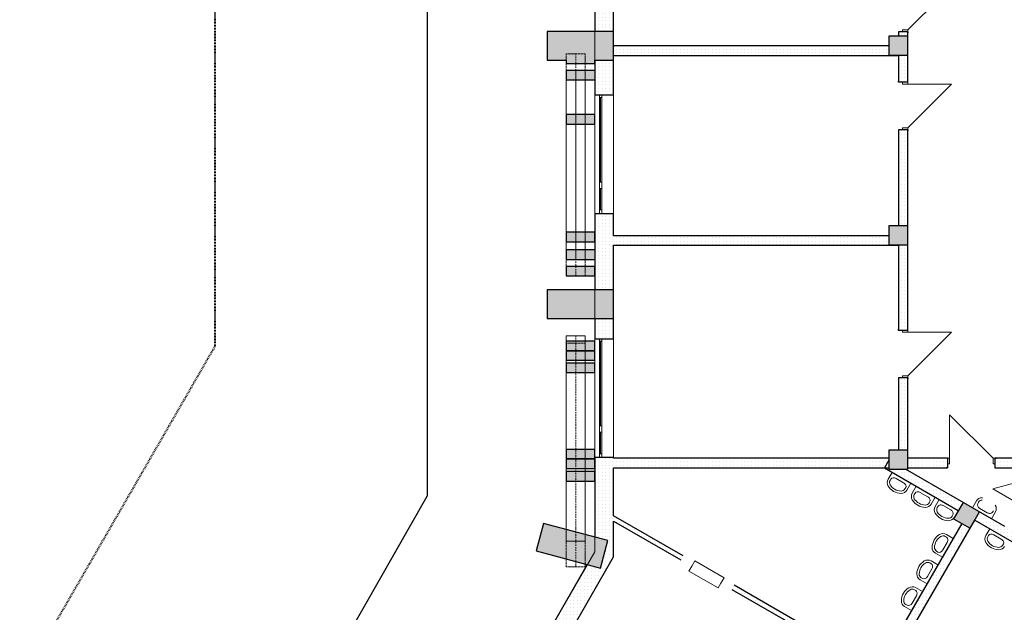
# Model space of a CAD drawing. Units: metres. Extents: x 570280 to 1470317, y 9743772 to 10055386.
# Drawn here: x 1379197 to 1399941, y 9946518 to 9959015 of the extents above; entities that cross this region are included whole.
import ezdxf

# ---------------------------------------------------------------- set-up
doc = ezdxf.new("R2010")
doc.units = ezdxf.units.M
doc.header["$LTSCALE"] = 0.08
doc.header["$MEASUREMENT"] = 0
doc.set_wipeout_variables(frame=1)
for name, pattern in [('JIS_02_1.0', [2, 1, -1]), ('Wipeout_Contour', [1000, 0, -1000]), ('Невидимая', [391.222223, 282.222223, -109]), ('Штрихпунктирная', [670.277762, 352.777767, -176.388884, 0, -141.111112])]:
    doc.linetypes.add(name, pattern=pattern)
doc.layers.add('A-cabo de cobre', color=3, linetype='JIS_02_1.0', lineweight=40)
doc.layers.add('Окна ArchiCAD_Ном_пера__7', color=7, linetype='Continuous', lineweight=20)
for name, color, linetype in [('Interior - Furniture', 7, 'Continuous'), ('Интерьер - Лестница', 7, 'Continuous'), ('Интерьер- Перегородка', 7, 'Continuous'), ('Конструктивный - Комбинирован.', 7, 'Continuous'), ('Конструктивный - Несущий', 7, 'Continuous'), ('НАЗВАНИЯ', 7, 'Continuous'), ('Окна ArchiCAD', 7, 'Continuous')]:
    doc.layers.add(name, color=color, linetype=linetype)
pattern_1 = [(0, (1424018.13, 9943621.17), (0, 75), [0, -75])]
pattern_2 = [(0, (1424018.13, 9943621.17), (0, 75), [0, -75])]

# ---------------------------------------------------------------- blocks, each defined once
blk = doc.blocks.new('Дверь 1польная 12_11')
at = {"layer": 'Интерьер- Перегородка', "color": 251, "linetype": 'Continuous', "lineweight": 18}
for p in [(-310, 0), (310, 0)]:
    blk.add_line(p, (310, 620), dxfattribs=at)
at = {"layer": 'Интерьер- Перегородка', "linetype": 'Continuous'}
for p, q in [((-350, 0), (-375, 0)), ((-350, 0), (-350, -115)), ((350, 0), (350, -115)), ((350, 0), (375, 0)), ((-350, -100), (-375, -100)), ((-350, -115), (-350, -100)), ((350, -115), (350, -100)), ((350, -100), (375, -100))]:
    blk.add_line(p, q, dxfattribs=at)
at = {"layer": 'Интерьер- Перегородка', "color": 252, "linetype": 'Continuous', "lineweight": 20}
for p, q in [((-310, 0), (-350, 0)), ((-350, 0), (-350, -115)), ((-310, -115), (-310, 0)), ((350, 0), (310, 0)), ((310, 0), (310, -115)), ((350, -115), (350, 0)), ((-350, -115), (-310, -115)), ((310, -115), (350, -115))]:
    blk.add_line(p, q, dxfattribs=at)
blk = doc.blocks.new('Дверь 1польная 12_3')
at = {"layer": 'Интерьер- Перегородка', "color": 251, "linetype": 'Continuous', "lineweight": 18}
for p in [(-460, 0), (460, 0)]:
    blk.add_line(p, (460, 920), dxfattribs=at)
at = {"layer": 'Интерьер- Перегородка', "linetype": 'Continuous'}
for p, q in [((-500, 0), (-525, 0)), ((-500, 0), (-500, -115)), ((500, 0), (500, -115)), ((500, 0), (525, 0)), ((-500, -200), (-525, -200)), ((-500, -115), (-500, -200)), ((500, -115), (500, -200)), ((500, -200), (525, -200))]:
    blk.add_line(p, q, dxfattribs=at)
at = {"layer": 'Интерьер- Перегородка', "color": 252, "linetype": 'Continuous', "lineweight": 20}
for p, q in [((-460, 0), (-500, 0)), ((-500, 0), (-500, -115)), ((-460, -115), (-460, 0)), ((500, 0), (460, 0)), ((460, 0), (460, -115)), ((500, -115), (500, 0)), ((-500, -115), (-460, -115)), ((460, -115), (500, -115))]:
    blk.add_line(p, q, dxfattribs=at)
blk = doc.blocks.new('Дверь 1польная 12_2')
at = {"layer": 'Интерьер- Перегородка', "color": 251, "linetype": 'Continuous', "lineweight": 18}
for p in [(-460, 0), (460, 0)]:
    blk.add_line(p, (460, 920), dxfattribs=at)
at = {"layer": 'Интерьер- Перегородка', "linetype": 'Continuous'}
for p, q in [((-500, 0), (-525, 0)), ((-500, 0), (-500, -115)), ((500, 0), (500, -115)), ((500, 0), (525, 0)), ((-500, -200), (-525, -200)), ((-500, -115), (-500, -200)), ((500, -115), (500, -200)), ((500, -200), (525, -200))]:
    blk.add_line(p, q, dxfattribs=at)
at = {"layer": 'Интерьер- Перегородка', "color": 252, "linetype": 'Continuous', "lineweight": 20}
for p, q in [((-460, 0), (-500, 0)), ((-500, 0), (-500, -115)), ((-460, -115), (-460, 0)), ((500, 0), (460, 0)), ((460, 0), (460, -115)), ((500, -115), (500, 0)), ((-500, -115), (-460, -115)), ((460, -115), (500, -115))]:
    blk.add_line(p, q, dxfattribs=at)
blk = doc.blocks.new('Оконный проем')
at = {"linetype": 'Wipeout_Contour', "ltscale": 2214.907536}
blk.add_wipeout([(355, 120), (355, 0), (355, -130), (-355, -130), (-355, 0), (-355, 120)], dxfattribs=at).dxf.layer = 'Окна ArchiCAD'
at = {"layer": 'Окна ArchiCAD_Ном_пера__7', "linetype": 'Continuous'}
for p, q in [((-355, 0), (-355, 120)), ((-355, 120), (355, 120)), ((-355, 0), (-355, -130)), ((355, 0), (355, 120)), ((355, 0), (355, -130)), ((-355, -130), (355, -130))]:
    blk.add_line(p, q, dxfattribs=at)
blk = doc.blocks.new('Окно распашное 3 12')
at = {"layer": 'Интерьер- Перегородка', "color": 251, "linetype": 'Continuous', "lineweight": 18}
for p, q in [((-1250, 100), (1250, 100)), ((-1200, 0), (585, 0)), ((720, 0), (1175, 0)), ((585, -25), (-1200, -25)), ((585, -50), (-1200, -50)), ((1175, -25), (720, -25)), ((1175, -50), (720, -50)), ((-1250, -300), (1250, -300))]:
    blk.add_line(p, q, dxfattribs=at)
at = {"layer": 'Интерьер- Перегородка', "color": 252, "linetype": 'Continuous', "lineweight": 20}
for p, q in [((-1250, 0), (-1200, 0)), ((-1250, -50), (-1250, 0)), ((-1200, 0), (-1200, -50)), ((585, -50), (585, 0)), ((585, 0), (640, 0)), ((640, 0), (720, 0)), ((720, 0), (720, -50)), ((1175, -50), (1175, 0)), ((1175, 0), (1250, 0)), ((1250, 0), (1250, -50)), ((-1200, -50), (-1250, -50)), ((640, -50), (585, -50)), ((720, -50), (640, -50)), ((1250, -50), (1175, -50))]:
    blk.add_line(p, q, dxfattribs=at)
at = {"layer": 'Интерьер- Перегородка', "linetype": 'Continuous'}
for p, q in [((-1250, 0), (-1250, -50)), ((1250, 0), (1250, -50))]:
    blk.add_line(p, q, dxfattribs=at)

msp = doc.modelspace()

# ---------------------------------------------------------------- hatches: boundary and pattern name
at = {"layer": 'Интерьер- Перегородка', "linetype": 'Continuous', "lineweight": 13}
h = msp.add_hatch(dxfattribs=at)
h.set_pattern_fill('ГИПС', color=250, style=0, pattern_type=2)
h.set_pattern_definition(pattern_2)
h.paths.add_polyline_path([(1391310.363, 9958762.931), (1391710.363, 9958762.931), (1391710.363, 9959831.907), (1391460.363, 9959831.907), (1391410.363, 9959831.907), (1391310.363, 9959831.907)], flags=0)
h = msp.add_hatch(dxfattribs=at)
h.set_pattern_fill('ГИПС', color=250, style=0, pattern_type=2)
h.set_pattern_definition(pattern_2)
h.paths.add_polyline_path([(1397710.363, 9958665.72), (1397910.363, 9958665.72), (1397910.363, 9958761.298), (1397795.363, 9958761.298), (1397710.363, 9958761.298)], flags=0)
h = msp.add_hatch(dxfattribs=at)
h.set_pattern_fill('ГИПС', color=250, style=0, pattern_type=2)
h.set_pattern_definition(pattern_2)
h.paths.add_polyline_path([(1397510.363, 9958262.931), (1397510.363, 9958462.931), (1391710.363, 9958462.931), (1391710.363, 9958262.931)], flags=0)
at = {"layer": 'Интерьер- Перегородка', "linetype": 'Continuous', "lineweight": 15}
for points in [[(1390710.363, 9958162.931), (1390710.363, 9958094.186), (1391310.363, 9958094.186), (1391310.363, 9958162.931)], [(1391310.363, 9957945.916), (1390710.363, 9957945.916), (1390710.363, 9957745.916), (1391310.363, 9957745.916)], [(1391310.363, 9957945.916), (1390710.363, 9957945.916), (1390710.363, 9957745.916), (1391310.363, 9957745.916)], [(1391310.363, 9957012.58), (1390710.363, 9957012.58), (1390710.363, 9956812.58), (1391310.363, 9956812.58)], [(1391310.363, 9954531.795), (1390710.363, 9954531.795), (1390710.363, 9954331.795), (1391310.363, 9954331.795)], [(1391310.363, 9954161.169), (1390710.363, 9954161.169), (1390710.363, 9953961.169), (1391310.363, 9953961.169)], [(1391310.363, 9954161.169), (1390710.363, 9954161.169), (1390710.363, 9953961.169), (1391310.363, 9953961.169)], [(1391310.363, 9953812.899), (1390710.363, 9953812.899), (1390710.363, 9953612.899), (1391310.363, 9953612.899)], [(1391310.363, 9952234.638), (1390710.363, 9952234.638), (1390710.363, 9952034.638), (1391310.363, 9952034.638)], [(1391310.363, 9952034.638), (1390710.363, 9952034.638), (1390710.363, 9951834.638), (1391310.363, 9951834.638)], [(1391310.363, 9951775.166), (1390710.363, 9951775.166), (1390710.363, 9951575.166), (1391310.363, 9951575.166)], [(1391310.363, 9949952.696), (1390710.363, 9949952.696), (1390710.363, 9949752.696), (1391310.363, 9949752.696)], [(1391310.363, 9949752.696), (1390710.363, 9949752.696), (1390710.363, 9949552.696), (1391310.363, 9949552.696)], [(1391310.363, 9949484.653), (1390710.363, 9949484.653), (1390710.363, 9949284.653), (1391310.363, 9949284.653)]]:
    msp.add_hatch(color=253, dxfattribs=at).paths.add_polyline_path(points, flags=0)
at = {"layer": 'Интерьер- Перегородка', "linetype": 'Continuous', "lineweight": 13}
h = msp.add_hatch(dxfattribs=at)
h.set_pattern_fill('ГИПС', color=250, style=0, pattern_type=2)
h.set_pattern_definition(pattern_2)
h.paths.add_polyline_path([(1391310.363, 9957427.124), (1391410.363, 9957427.124), (1391460.363, 9957427.124), (1391710.363, 9957427.124), (1391710.363, 9958162.931), (1391310.363, 9958162.931)], flags=0)
h = msp.add_hatch(dxfattribs=at)
h.set_pattern_fill('ГИПС', color=250, style=0, pattern_type=2)
h.set_pattern_definition(pattern_2)
h.paths.add_polyline_path([(1397910.363, 9958262.931), (1397710.363, 9958262.931), (1397710.363, 9957694.312), (1397795.363, 9957694.312), (1397910.363, 9957694.312)], flags=0)
h = msp.add_hatch(dxfattribs=at)
h.set_pattern_fill('ГИПС', color=250, style=0, pattern_type=2)
h.set_pattern_definition(pattern_2)
h.paths.add_polyline_path([(1397710.363, 9954665.72), (1397910.363, 9954665.72), (1397910.363, 9956694.312), (1397795.363, 9956694.312), (1397710.363, 9956694.312)], flags=0)
h = msp.add_hatch(dxfattribs=at)
h.set_pattern_fill('ГИПС', color=250, style=0, pattern_type=2)
h.set_pattern_definition(pattern_2)
h.paths.add_polyline_path([(1391310.363, 9953316.268), (1391710.363, 9953316.268), (1391710.363, 9954927.124), (1391460.363, 9954927.124), (1391410.363, 9954927.124), (1391310.363, 9954927.124)], flags=0)
h = msp.add_hatch(dxfattribs=at)
h.set_pattern_fill('ГИПС', color=250, style=0, pattern_type=2)
h.set_pattern_definition(pattern_2)
h.paths.add_polyline_path([(1397510.363, 9954260.142), (1397510.363, 9954460.142), (1391710.363, 9954460.142), (1391710.363, 9954260.142)], flags=0)
h = msp.add_hatch(dxfattribs=at)
h.set_pattern_fill('ГИПС', color=250, style=0, pattern_type=2)
h.set_pattern_definition(pattern_2)
h.paths.add_polyline_path([(1397910.363, 9954260.142), (1397710.363, 9954260.142), (1397710.363, 9952464.363), (1397795.363, 9952464.363), (1397910.363, 9952464.363)], flags=0)
h = msp.add_hatch(dxfattribs=at)
h.set_pattern_fill('ГИПС', color=250, style=0, pattern_type=2)
h.set_pattern_definition(pattern_2)
h.paths.add_polyline_path([(1391310.363, 9952287.15), (1391410.363, 9952287.15), (1391460.363, 9952287.15), (1391710.363, 9952287.15), (1391710.363, 9952716.268), (1391310.363, 9952716.268)], flags=0)
h = msp.add_hatch(dxfattribs=at)
h.set_pattern_fill('ГИПС', color=250, style=0, pattern_type=2)
h.set_pattern_definition(pattern_2)
h.paths.add_polyline_path([(1397710.363, 9949935.654), (1397910.363, 9949935.654), (1397910.363, 9951464.363), (1397795.363, 9951464.363), (1397710.363, 9951464.363)], flags=0)
h = msp.add_hatch(dxfattribs=at)
h.set_pattern_fill('ГИПС', color=250, style=0, pattern_type=2)
h.set_pattern_definition(pattern_2)
h.paths.add_polyline_path([(1391310.363, 9949765.654), (1391710.363, 9949765.654), (1391710.363, 9949787.15), (1391460.363, 9949787.15), (1391410.363, 9949787.15), (1391310.363, 9949787.15)], flags=0)
h = msp.add_hatch(dxfattribs=at)
h.set_pattern_fill('ГИПС', color=250, style=0, pattern_type=2)
h.set_pattern_definition(pattern_2)
h.paths.add_polyline_path([(1397510.363, 9949565.654), (1397510.363, 9949765.654), (1391310.363, 9949765.654), (1391310.363, 9949565.654)], flags=0)
h = msp.add_hatch(dxfattribs=at)
h.set_pattern_fill('ГИПС', color=250, style=0, pattern_type=2)
h.set_pattern_definition(pattern_2)
h.paths.add_polyline_path([(1397413.637, 9949562.449), (1397797.784, 9949340.662), (1397897.784, 9949513.867), (1397860.047, 9949535.654), (1397510.363, 9949535.654), (1397510.363, 9949729.984)], flags=0)
h = msp.add_hatch(dxfattribs=at)
h.set_pattern_fill('ГИПС', color=250, style=0, pattern_type=2)
h.set_pattern_definition(pattern_2)
h.paths.add_polyline_path([(1397910.363, 9949765.654), (1397910.363, 9949565.654), (1398743.929, 9949565.654), (1398743.929, 9949650.654), (1398743.929, 9949765.654)], flags=0)
h = msp.add_hatch(dxfattribs=at)
h.set_pattern_fill('ГИПС', color=250, style=0, pattern_type=2)
h.set_pattern_definition(pattern_2)
h.paths.add_polyline_path([(1399743.929, 9949650.654), (1399743.929, 9949565.654), (1402110.55, 9949565.654), (1402110.55, 9949650.654), (1402110.55, 9949765.654), (1399743.929, 9949765.654)], flags=0)
h = msp.add_hatch(dxfattribs=at)
h.set_pattern_fill('ГИПС', color=250, style=0, pattern_type=2)
h.set_pattern_definition(pattern_2)
h.paths.add_polyline_path([(1391310.363, 9948392.412), (1391710.363, 9948392.412), (1391710.363, 9949565.654), (1391310.363, 9949565.654)], flags=0)
h = msp.add_hatch(dxfattribs=at)
h.set_pattern_fill('ГИПС', color=250, style=0, pattern_type=2)
h.set_pattern_definition(pattern_2)
h.paths.add_polyline_path([(1398971.648, 9948662.931), (1399071.648, 9948836.136), (1397897.784, 9949513.867), (1397797.784, 9949340.662)], flags=0)
h = msp.add_hatch(dxfattribs=at)
h.set_pattern_fill('ГИПС', color=250, style=0, pattern_type=2)
h.set_pattern_definition(pattern_2)
h.paths.add_polyline_path([(1393125.162, 9947623.582), (1393175.162, 9947710.185), (1391710.363, 9948555.886), (1391710.363, 9948440.416)], flags=0)
h = msp.add_hatch(dxfattribs=at)
h.set_pattern_fill('ГИПС', color=250, style=0, pattern_type=2)
h.set_pattern_definition(pattern_2)
h.paths.add_polyline_path([(1402220.131, 9946787.419), (1402320.131, 9946960.624), (1399418.058, 9948636.136), (1399318.058, 9948462.931)], flags=0)
h = msp.add_hatch(dxfattribs=at)
h.set_pattern_fill('ГИПС', color=250, style=0, pattern_type=2)
h.set_pattern_definition(pattern_2)
h.paths.add_polyline_path([(1391310.363, 9948392.412), (1391310.363, 9948103.779), (1391585.468, 9948030.065), (1391507.822, 9947740.287), (1391710.363, 9947686.017), (1391710.363, 9948392.412)], flags=0)
h = msp.add_hatch(dxfattribs=at)
h.set_pattern_fill('ГИПС', color=250, style=0, pattern_type=2)
h.set_pattern_definition(pattern_2)
h.paths.add_polyline_path([(1399044.853, 9948389.726), (1396895.681, 9944667.251), (1396995.274, 9944609.751), (1397068.886, 9944567.251), (1399218.058, 9948289.726)], flags=0)
h = msp.add_hatch(dxfattribs=at)
h.set_pattern_fill('ГИПС', color=250, style=0, pattern_type=2)
h.set_pattern_definition(pattern_1)
h.paths.add_polyline_path([(1391010.756, 9947274.261), (1391357.166, 9947074.261), (1391710.363, 9947686.017), (1391507.822, 9947740.287), (1391430.177, 9947450.51), (1391155.072, 9947524.224)], flags=0)
h = msp.add_hatch(dxfattribs=at)
h.set_pattern_fill('ГИПС', color=250, style=0, pattern_type=2)
h.set_pattern_definition(pattern_1)
h.paths.add_polyline_path([(1391010.756, 9947274.261), (1390356.457, 9946140.982), (1390443.059, 9946090.982), (1390486.36, 9946065.982), (1390702.867, 9945940.981), (1391357.166, 9947074.261)], flags=0)
h = msp.add_hatch(dxfattribs=at)
h.set_pattern_fill('ГИПС', color=250, style=0, pattern_type=2)
h.set_pattern_definition(pattern_2)
h.paths.add_polyline_path([(1394201.815, 9947001.976), (1396071.898, 9945922.283), (1396121.898, 9946008.886), (1394251.815, 9947088.578)], flags=0)
at = {"layer": 'Конструктивный - Несущий', "linetype": 'Continuous', "lineweight": 20}
for points in [[(1390310.363, 9958162.931), (1391710.363, 9958162.931), (1391710.363, 9958762.931), (1390310.363, 9958762.931)], [(1397510.363, 9958265.72), (1397910.363, 9958265.72), (1397910.363, 9958665.72), (1397510.363, 9958665.72)], [(1397510.363, 9954265.72), (1397910.363, 9954265.72), (1397910.363, 9954665.72), (1397510.363, 9954665.72)], [(1390310.363, 9952716.268), (1391710.363, 9952716.268), (1391710.363, 9953316.268), (1390310.363, 9953316.268)], [(1397510.363, 9949535.654), (1397910.363, 9949535.654), (1397910.363, 9949935.654), (1397510.363, 9949935.654)], [(1398871.648, 9948489.726), (1399218.058, 9948289.726), (1399418.058, 9948636.136), (1399071.648, 9948836.136)], [(1390077.88, 9947812.856), (1391430.177, 9947450.51), (1391585.468, 9948030.065), (1390233.172, 9948392.412)]]:
    msp.add_hatch(color=252, dxfattribs=at).paths.add_polyline_path(points, flags=0)

# ---------------------------------------------------------------- linework, layer by layer
at = {"layer": 'A-cabo de cobre', "color": 3, "linetype": 'JIS_02_1.0', "lineweight": 40, "ltscale": 200}
for p, q in [((1383310.363, 9971862.931), (1383310.363, 9952132.279)), ((1383310.363, 9952132.279), (1372533.795, 9933442.739))]:
    msp.add_line(p, q, dxfattribs=at)
at = {"layer": 'Interior - Furniture', "color": 250, "linetype": 'Continuous', "lineweight": 13}
for p, q in [((1397574.872, 9949469.361), (1397490.872, 9949323.868)), ((1397574.872, 9949469.361), (1397973.235, 9949239.366)), ((1397550.968, 9949327.969), (1397534.168, 9949298.871)), ((1397661.308, 9949341.283), (1397819.098, 9949250.183)), ((1397819.11, 9949250.205), (1397819.098, 9949250.183)), ((1397973.235, 9949239.366), (1397889.235, 9949093.873)), ((1398084.375, 9949175.198), (1398000.375, 9949029.706)), ((1398084.375, 9949175.198), (1398482.738, 9948945.203)), ((1397862.738, 9949147.969), (1397845.938, 9949118.871)), ((1398060.472, 9949033.807), (1398043.672, 9949004.709)), ((1398170.812, 9949047.121), (1398328.602, 9948956.021)), ((1398328.614, 9948956.042), (1398328.602, 9948956.021)), ((1398372.242, 9948853.807), (1398355.442, 9948824.709)), ((1398482.738, 9948945.203), (1398398.738, 9948799.711)), ((1398568.5, 9948895.689), (1398484.5, 9948750.197)), ((1398544.597, 9948754.297), (1398527.797, 9948725.199)), ((1398568.5, 9948895.689), (1398966.863, 9948665.694)), ((1398654.937, 9948767.611), (1398812.727, 9948676.511)), ((1399270.834, 9948721.136), (1399354.834, 9948866.629)), ((1399381.331, 9948812.533), (1399398.131, 9948841.631)), ((1398812.739, 9948676.533), (1398812.727, 9948676.511)), ((1398856.367, 9948574.297), (1398839.567, 9948545.199)), ((1398966.863, 9948665.694), (1398882.863, 9948520.202)), ((1399270.834, 9948721.136), (1399669.197, 9948491.141)), ((1399424.971, 9948710.319), (1399582.761, 9948619.219)), ((1399582.748, 9948619.197), (1399582.761, 9948619.219)), ((1399669.197, 9948491.141), (1399753.197, 9948636.634)), ((1399693.1, 9948632.533), (1399709.9, 9948661.631)), ((1398864.925, 9948078.081), (1398719.433, 9948162.081)), ((1399633.071, 9948281.059), (1399549.071, 9948135.567)), ((1399609.168, 9948139.668), (1399592.368, 9948110.569)), ((1399633.071, 9948281.059), (1400031.434, 9948051.064)), ((1399719.507, 9948152.981), (1399877.297, 9948061.881)), ((1398634.93, 9947679.718), (1398864.925, 9948078.081)), ((1398645.748, 9947833.855), (1398736.848, 9947991.645)), ((1398723.534, 9948101.984), (1398694.435, 9948118.784)), ((1398736.869, 9947991.632), (1398736.848, 9947991.645)), ((1399877.309, 9948061.903), (1399877.297, 9948061.881)), ((1399920.937, 9947959.668), (1399904.137, 9947930.569)), ((1398634.93, 9947679.718), (1398489.438, 9947763.718)), ((1398543.534, 9947790.215), (1398514.435, 9947807.015)), ((1398312.036, 9947120.449), (1398542.031, 9947518.812)), ((1398400.64, 9947542.715), (1398371.541, 9947559.515)), ((1398542.031, 9947518.812), (1398396.539, 9947602.812)), ((1398322.854, 9947274.586), (1398413.954, 9947432.376)), ((1398413.975, 9947432.363), (1398413.954, 9947432.376)), ((1398312.036, 9947120.449), (1398166.544, 9947204.449)), ((1398220.64, 9947230.946), (1398191.541, 9947247.746)), ((1397986.42, 9946556.466), (1398216.415, 9946954.829)), ((1398075.024, 9946978.732), (1398045.925, 9946995.532)), ((1398216.415, 9946954.829), (1398070.923, 9947038.829)), ((1397895.024, 9946666.963), (1397865.925, 9946683.763)), ((1397997.238, 9946710.603), (1398088.338, 9946868.393)), ((1398088.359, 9946868.38), (1398088.338, 9946868.393)), ((1397986.42, 9946556.466), (1397840.928, 9946640.466))]:
    msp.add_line(p, q, dxfattribs=at)
for centre, radius, start, end in [((1397611.141, 9949254.431), 138.88, 150, 211.5254397), ((1397774.053, 9949354.363), 330, 211.5254392, 268.4745608), ((1397611.141, 9949254.431), 88.88, 150, 211.5254397), ((1397774.053, 9949354.363), 280, 211.5254391, 268.4745609), ((1397768.965, 9949163.311), 138.88, 268.4745602, 330), ((1397768.965, 9949163.311), 88.88, 268.4745602, 330), ((1398120.645, 9948960.269), 138.88, 150, 211.5254397), ((1398120.645, 9948960.269), 88.88, 150, 211.5254397), ((1398283.557, 9949060.201), 330, 211.5254392, 268.4745608), ((1398283.557, 9949060.201), 280, 211.5254391, 268.4745609), ((1398278.469, 9948869.149), 138.88, 268.4745602, 330), ((1398278.469, 9948869.149), 88.88, 268.4745602, 330), ((1398604.77, 9948680.759), 138.88, 150, 211.5254397), ((1399475.103, 9948797.191), 138.88, 88.4745602, 150), ((1399475.103, 9948797.191), 88.88, 88.4745602, 150), ((1399632.928, 9948706.071), 138.88, 330, 31.5254397), ((1398767.682, 9948780.691), 330, 211.5254392, 268.4745608), ((1398604.77, 9948680.759), 88.88, 150, 211.5254397), ((1398767.682, 9948780.691), 280, 211.5254391, 268.4745609), ((1398762.594, 9948589.639), 88.88, 268.4745602, 330), ((1398762.594, 9948589.639), 138.88, 268.4745602, 330), ((1398749.928, 9947878.9), 330, 121.5254392, 178.4745608), ((1398649.995, 9948041.812), 138.88, 60, 121.5254398), ((1398649.995, 9948041.812), 88.88, 60, 121.5254398), ((1399669.34, 9948066.129), 138.88, 150, 211.5254397), ((1398749.928, 9947878.9), 280, 121.5254391, 178.4745609), ((1399832.252, 9948166.061), 330, 211.5254392, 268.4745608), ((1399669.34, 9948066.129), 88.88, 150, 211.5254397), ((1399832.252, 9948166.061), 280, 211.5254391, 268.4745609), ((1399827.164, 9947975.009), 88.88, 268.4745602, 330), ((1398558.875, 9947883.987), 138.88, 178.4745602, 240), ((1398558.875, 9947883.987), 88.88, 178.4745602, 240), ((1399827.164, 9947975.009), 138.88, 268.4745602, 330), ((1398427.033, 9947319.631), 330, 121.5254392, 178.4745608), ((1398427.033, 9947319.631), 280, 121.5254391, 178.4745609), ((1398327.101, 9947482.543), 138.88, 60, 121.5254398), ((1398327.101, 9947482.543), 88.88, 60, 121.5254398), ((1398235.981, 9947324.719), 138.88, 178.4745602, 240), ((1398235.981, 9947324.719), 88.88, 178.4745602, 240), ((1398101.418, 9946755.648), 330, 121.5254392, 178.4745608), ((1398101.418, 9946755.648), 280, 121.5254391, 178.4745609), ((1398001.485, 9946918.56), 138.88, 60, 121.5254398), ((1398001.485, 9946918.56), 88.88, 60, 121.5254398), ((1397910.365, 9946760.735), 138.88, 178.4745602, 240), ((1397910.365, 9946760.735), 88.88, 178.4745602, 240)]:
    msp.add_arc(centre, radius, start, end, dxfattribs=at)
at = {"layer": 'Interior - Furniture', "color": 250, "linetype": 'Continuous', "lineweight": 13, "extrusion": (0, 0, -1)}
for centre, start_param, end_param in [((1397627.958, 9949283.519), 0, 1.570796327), ((1397785.748, 9949192.419), 1.570796327, 3.141592654), ((1398137.462, 9948989.357), 0, 1.570796327), ((1398295.252, 9948898.257), 1.570796327, 3.141592654), ((1398621.587, 9948709.847), 0, 1.570796327), ((1398779.377, 9948618.747), 1.570796327, 3.141592654), ((1399686.157, 9948095.218), 0, 1.570796327), ((1399843.947, 9948004.118), 1.570796327, 3.141592654)]:
    msp.add_ellipse(centre, major_axis=(-76.99, 44.45), ratio=0.750558321, start_param=start_param, end_param=end_param, dxfattribs=at)
at = {"layer": 'Interior - Furniture', "color": 250, "linetype": 'Continuous', "lineweight": 13}
for centre, major_axis, start_param, end_param in [((1399458.321, 9948768.083), (76.99, -44.45), 3.141592654, 4.71238898), ((1399616.111, 9948676.983), (-76.99, 44.45), 1.570796327, 3.141592654), ((1398679.084, 9948024.995), (-44.45, -76.99), 1.570796327, 3.141592654), ((1398587.984, 9947867.205), (44.45, 76.99), 3.141592654, 4.71238898), ((1398356.19, 9947465.726), (-44.45, -76.99), 1.570796327, 3.141592654), ((1398265.09, 9947307.936), (44.45, 76.99), 3.141592654, 4.71238898), ((1398030.574, 9946901.743), (-44.45, -76.99), 1.570796327, 3.141592654), ((1397939.474, 9946743.953), (44.45, 76.99), 3.141592654, 4.71238898)]:
    msp.add_ellipse(centre, major_axis=major_axis, ratio=0.750558321, start_param=start_param, end_param=end_param, dxfattribs=at)
at = {"layer": 'Интерьер- Перегородка', "linetype": 'Continuous'}
for p, q in [((1391310.363, 9959831.907), (1391310.363, 9958762.931)), ((1391710.363, 9958462.931), (1391710.363, 9959831.907)), ((1397710.363, 9958761.298), (1397710.363, 9958736.298)), ((1397795.363, 9958761.298), (1397710.363, 9958761.298)), ((1397710.363, 9958761.298), (1397710.363, 9958665.72)), ((1397910.363, 9958761.298), (1397795.363, 9958761.298)), ((1397910.363, 9958761.298), (1397910.363, 9958736.298)), ((1397910.363, 9958462.931), (1397910.363, 9958761.298)), ((1397510.363, 9958462.931), (1391710.363, 9958462.931)), ((1397910.363, 9958262.931), (1397910.363, 9958462.931)), ((1390710.363, 9958162.931), (1390710.363, 9958094.186)), ((1390710.363, 9958094.186), (1391310.363, 9958094.186)), ((1391310.363, 9958162.931), (1391310.363, 9957427.124)), ((1391310.363, 9958094.186), (1391310.363, 9958162.931)), ((1391710.363, 9958262.931), (1397710.363, 9958262.931)), ((1391710.363, 9957427.124), (1391710.363, 9958262.931)), ((1397710.363, 9958262.931), (1397710.363, 9957694.312)), ((1397910.363, 9957694.312), (1397910.363, 9958262.931)), ((1391310.363, 9957945.916), (1390710.363, 9957945.916)), ((1390710.363, 9957945.916), (1390710.363, 9957745.916)), ((1391310.363, 9957945.916), (1390710.363, 9957945.916)), ((1390710.363, 9957945.916), (1390710.363, 9957745.916)), ((1390710.363, 9957745.916), (1391310.363, 9957745.916)), ((1390710.363, 9957745.916), (1391310.363, 9957745.916)), ((1397710.363, 9957694.312), (1397710.363, 9957719.312)), ((1397795.363, 9957694.312), (1397710.363, 9957694.312)), ((1397910.363, 9957694.312), (1397795.363, 9957694.312)), ((1397910.363, 9957694.312), (1397910.363, 9957719.312)), ((1391310.363, 9957427.124), (1391410.363, 9957427.124)), ((1391410.363, 9957427.124), (1391460.363, 9957427.124)), ((1391460.363, 9957427.124), (1391710.363, 9957427.124)), ((1391310.363, 9957012.58), (1390710.363, 9957012.58)), ((1390710.363, 9957012.58), (1390710.363, 9956812.58)), ((1391310.363, 9956812.58), (1391310.363, 9957012.58)), ((1390710.363, 9956812.58), (1391310.363, 9956812.58)), ((1397710.363, 9956694.312), (1397710.363, 9956669.312)), ((1397795.363, 9956694.312), (1397710.363, 9956694.312)), ((1397710.363, 9956694.312), (1397710.363, 9954665.72)), ((1397910.363, 9956694.312), (1397795.363, 9956694.312)), ((1397910.363, 9956694.312), (1397910.363, 9956669.312)), ((1397910.363, 9954460.142), (1397910.363, 9956694.312)), ((1391310.363, 9954927.124), (1391410.363, 9954927.124)), ((1391310.363, 9954927.124), (1391310.363, 9953316.268)), ((1391410.363, 9954927.124), (1391460.363, 9954927.124)), ((1391460.363, 9954927.124), (1391710.363, 9954927.124)), ((1391710.363, 9954460.142), (1391710.363, 9954927.124)), ((1391310.363, 9954531.795), (1390710.363, 9954531.795)), ((1390710.363, 9954531.795), (1390710.363, 9954331.795)), ((1391310.363, 9954331.795), (1391310.363, 9954531.795)), ((1397510.363, 9954460.142), (1391710.363, 9954460.142)), ((1397910.363, 9954260.142), (1397910.363, 9954460.142)), ((1390710.363, 9954331.795), (1391310.363, 9954331.795)), ((1391310.363, 9954161.169), (1390710.363, 9954161.169)), ((1390710.363, 9954161.169), (1390710.363, 9953961.169)), ((1391310.363, 9954161.169), (1390710.363, 9954161.169)), ((1390710.363, 9954161.169), (1390710.363, 9953961.169)), ((1391710.363, 9954260.142), (1397710.363, 9954260.142)), ((1391710.363, 9952287.15), (1391710.363, 9954260.142)), ((1397710.363, 9954260.142), (1397710.363, 9952464.363)), ((1397910.363, 9952464.363), (1397910.363, 9954260.142)), ((1390710.363, 9953961.169), (1391310.363, 9953961.169)), ((1390710.363, 9953961.169), (1391310.363, 9953961.169)), ((1391310.363, 9953812.899), (1390710.363, 9953812.899)), ((1390710.363, 9953812.899), (1390710.363, 9953612.899)), ((1391310.363, 9953612.899), (1391310.363, 9953812.899)), ((1390710.363, 9953612.899), (1391310.363, 9953612.899)), ((1391310.363, 9952716.268), (1391310.363, 9952287.15)), ((1397710.363, 9952464.363), (1397710.363, 9952489.363)), ((1397910.363, 9952464.363), (1397910.363, 9952489.363)), ((1391310.363, 9952287.15), (1391410.363, 9952287.15)), ((1391410.363, 9952287.15), (1391460.363, 9952287.15)), ((1391460.363, 9952287.15), (1391710.363, 9952287.15)), ((1397795.363, 9952464.363), (1397710.363, 9952464.363)), ((1397910.363, 9952464.363), (1397795.363, 9952464.363)), ((1391310.363, 9952234.638), (1390710.363, 9952234.638)), ((1390710.363, 9952234.638), (1390710.363, 9952034.638)), ((1391310.363, 9952034.638), (1391310.363, 9952234.638)), ((1390710.363, 9952034.638), (1391310.363, 9952034.638)), ((1391310.363, 9952034.638), (1390710.363, 9952034.638)), ((1390710.363, 9952034.638), (1390710.363, 9951834.638)), ((1391310.363, 9951834.638), (1391310.363, 9952034.638)), ((1390710.363, 9951834.638), (1391310.363, 9951834.638)), ((1391310.363, 9951775.166), (1390710.363, 9951775.166)), ((1390710.363, 9951775.166), (1390710.363, 9951575.166)), ((1391310.363, 9951575.166), (1391310.363, 9951775.166)), ((1390710.363, 9951575.166), (1391310.363, 9951575.166)), ((1397710.363, 9951464.363), (1397710.363, 9951439.363)), ((1397795.363, 9951464.363), (1397710.363, 9951464.363)), ((1397710.363, 9951464.363), (1397710.363, 9949935.654)), ((1397910.363, 9951464.363), (1397795.363, 9951464.363)), ((1397910.363, 9951464.363), (1397910.363, 9951439.363)), ((1397910.363, 9949735.654), (1397910.363, 9951464.363)), ((1391310.363, 9949952.696), (1390710.363, 9949952.696)), ((1390710.363, 9949952.696), (1390710.363, 9949752.696)), ((1391310.363, 9949752.696), (1391310.363, 9949952.696)), ((1391310.363, 9949787.15), (1391410.363, 9949787.15)), ((1391310.363, 9949787.15), (1391310.363, 9949765.654)), ((1391410.363, 9949787.15), (1391460.363, 9949787.15)), ((1391460.363, 9949787.15), (1391710.363, 9949787.15)), ((1391710.363, 9949765.654), (1391710.363, 9949787.15)), ((1391310.363, 9949752.696), (1390710.363, 9949752.696)), ((1390710.363, 9949752.696), (1390710.363, 9949552.696)), ((1390710.363, 9949752.696), (1391310.363, 9949752.696)), ((1391310.363, 9949765.654), (1391310.363, 9949565.654)), ((1391310.363, 9949552.696), (1391310.363, 9949752.696)), ((1397510.363, 9949765.654), (1391710.363, 9949765.654)), ((1397510.363, 9949729.984), (1397413.637, 9949562.449)), ((1398743.929, 9949765.654), (1397910.363, 9949765.654)), ((1398743.929, 9949765.654), (1398718.929, 9949765.654)), ((1398743.929, 9949765.654), (1398743.929, 9949650.654)), ((1398743.929, 9949650.654), (1398743.929, 9949565.654)), ((1399743.929, 9949765.654), (1399768.929, 9949765.654)), ((1399743.929, 9949765.654), (1399743.929, 9949650.654)), ((1402110.55, 9949765.654), (1399743.929, 9949765.654)), ((1399743.929, 9949650.654), (1399743.929, 9949565.654)), ((1390710.363, 9949552.696), (1391310.363, 9949552.696)), ((1391310.363, 9949484.653), (1390710.363, 9949484.653)), ((1390710.363, 9949484.653), (1390710.363, 9949284.653)), ((1391310.363, 9949565.654), (1391310.363, 9948103.779)), ((1391310.363, 9949284.653), (1391310.363, 9949484.653)), ((1391710.363, 9949565.654), (1397510.363, 9949565.654)), ((1391710.363, 9948555.886), (1391710.363, 9949565.654)), ((1397413.637, 9949562.449), (1398971.648, 9948662.931)), ((1399953.263, 9948327.136), (1397860.047, 9949535.654)), ((1397910.363, 9949565.654), (1398743.929, 9949565.654)), ((1398743.929, 9949565.654), (1398718.929, 9949565.654)), ((1399743.929, 9949565.654), (1399768.929, 9949565.654)), ((1399743.929, 9949565.654), (1400668.322, 9949565.654)), ((1390710.363, 9949284.653), (1391310.363, 9949284.653)), ((1393175.162, 9947710.185), (1391710.363, 9948555.886)), ((1391710.363, 9948440.416), (1393125.162, 9947623.582)), ((1391710.363, 9947686.017), (1391710.363, 9948440.416)), ((1397068.886, 9944567.251), (1399318.058, 9948462.931)), ((1399044.853, 9948389.726), (1397283.18, 9945338.419)), ((1399318.058, 9948462.931), (1402220.131, 9946787.419)), ((1391155.072, 9947524.224), (1390356.457, 9946140.982)), ((1390702.867, 9945940.982), (1391710.363, 9947686.017)), ((1396121.898, 9946008.886), (1394251.815, 9947088.578)), ((1394201.815, 9947001.976), (1395656.645, 9946162.03))]:
    msp.add_line(p, q, dxfattribs=at)
at = {"layer": 'Конструктивный - Комбинирован.', "color": 8, "linetype": 'Невидимая', "lineweight": 13}
for p, q in [((1390710.363, 9958294.186), (1390710.363, 9953961.169)), ((1390710.363, 9958294.186), (1391110.363, 9958294.186)), ((1391110.363, 9958294.186), (1391110.363, 9953961.169)), ((1390710.363, 9957945.916), (1390710.363, 9953612.899)), ((1390710.363, 9957945.916), (1391110.363, 9957945.916)), ((1391110.363, 9957945.916), (1391110.363, 9953612.899)), ((1390710.363, 9953961.169), (1391110.363, 9953961.169)), ((1390710.363, 9953612.899), (1391110.363, 9953612.899)), ((1390710.363, 9952192.803), (1390710.363, 9947477.966)), ((1390710.363, 9952192.803), (1391110.363, 9952192.803)), ((1391110.363, 9952192.803), (1391110.363, 9947477.966)), ((1390710.363, 9947477.966), (1391110.363, 9947477.966))]:
    msp.add_line(p, q, dxfattribs=at)
at = {"layer": 'Конструктивный - Комбинирован.', "color": 117, "linetype": 'Штрихпунктирная', "lineweight": 13}
for p, q in [((1390910.363, 9958294.186), (1390910.363, 9953961.169)), ((1390910.363, 9957945.916), (1390910.363, 9953612.899)), ((1390910.363, 9952351.313), (1390910.363, 9948018.296)), ((1390910.363, 9952192.803), (1390910.363, 9947477.966))]:
    msp.add_line(p, q, dxfattribs=at)
at = {"layer": 'Конструктивный - Комбинирован.', "color": 8, "linetype": 'Continuous', "lineweight": 13}
for p, q in [((1390710.363, 9952351.313), (1390710.363, 9948018.296)), ((1390710.363, 9952351.313), (1391110.363, 9952351.313)), ((1391110.363, 9952351.313), (1391110.363, 9948018.296)), ((1390710.363, 9948018.296), (1391110.363, 9948018.296))]:
    msp.add_line(p, q, dxfattribs=at)
at = {"layer": 'Конструктивный - Несущий', "linetype": 'Continuous'}
for p, q in [((1391710.363, 9958762.931), (1390310.363, 9958762.931)), ((1390310.363, 9958762.931), (1390310.363, 9958162.931)), ((1391710.363, 9958162.931), (1391710.363, 9958762.931)), ((1390310.363, 9958162.931), (1390710.363, 9958162.931)), ((1391310.363, 9958162.931), (1391710.363, 9958162.931))]:
    msp.add_line(p, q, dxfattribs=at)
at = {"layer": 'Конструктивный - Несущий', "linetype": 'Continuous', "flags": 128}
for points in [[(1397510.363, 9958265.72), (1397910.363, 9958265.72), (1397910.363, 9958665.72), (1397510.363, 9958665.72)], [(1397510.363, 9954265.72), (1397910.363, 9954265.72), (1397910.363, 9954665.72), (1397510.363, 9954665.72)], [(1390310.363, 9952716.268), (1391710.363, 9952716.268), (1391710.363, 9953316.268), (1390310.363, 9953316.268)], [(1397510.363, 9949535.654), (1397910.363, 9949535.654), (1397910.363, 9949935.654), (1397510.363, 9949935.654)], [(1398871.648, 9948489.726), (1399218.058, 9948289.726), (1399418.058, 9948636.136), (1399071.648, 9948836.136)], [(1390077.88, 9947812.856), (1391430.177, 9947450.51), (1391585.468, 9948030.065), (1390233.172, 9948392.412)]]:
    msp.add_lwpolyline(points, close=True, dxfattribs=at)
at = {"layer": 'НАЗВАНИЯ', "linetype": 'Continuous'}
for p in [(1387782.041, 9967419.769), (1379549.366, 9934520.703)]:
    msp.add_line(p, (1387782.041, 9948965.864), dxfattribs=at)

# ---------------------------------------------------------------- block references
at = {"layer": 'Интерьер- Перегородка', "color": 21, "linetype": 'Continuous', "lineweight": 13, "xscale": -1}
for name, p, rotation in [('Дверь 1польная 12_2', (1397910.363, 9959261.298), 270), ('Дверь 1польная 12_2', (1397910.363, 9957194.312), 270), ('Окно распашное 3 12', (1391410.363, 9956177.124), 90), ('Дверь 1польная 12_2', (1397910.363, 9951964.363), 270), ('Окно распашное 3 12', (1391410.363, 9951037.15), 90), ('Дверь 1польная 12_11', (1400387.725, 9949079.645), 59.99999998156478)]:
    msp.add_blockref(name, p, dxfattribs=dict(at, rotation=rotation))
msp.add_blockref('Дверь 1польная 12_3', (1399243.929, 9949765.654), dxfattribs=at)
at = {"layer": 'Интерьер- Перегородка', "color": 21, "linetype": 'Continuous', "lineweight": 13, "rotation": 150.0000000018077}
msp.add_blockref('Оконный проем', (1393663.489, 9947312.779), dxfattribs=at)

# ---------------------------------------------------------------- next in the draw order: linework, layer by layer
at = {"layer": 'Интерьер - Лестница', "color": 49, "linetype": 'Continuous', "lineweight": 13, "flags": 128}
msp.add_lwpolyline([(1409819.753, 9963862.931), (1391310.363, 9963862.931), (1391310.363, 9947793.196), (1387452.291, 9941110.819), (1386501.616, 9941659.691), (1385001.616, 9939061.615), (1385952.291, 9938512.743), (1384402.291, 9935828.064), (1400683.568, 9926428.064)], dxfattribs=at)

doc.saveas('drawing.dxf')
